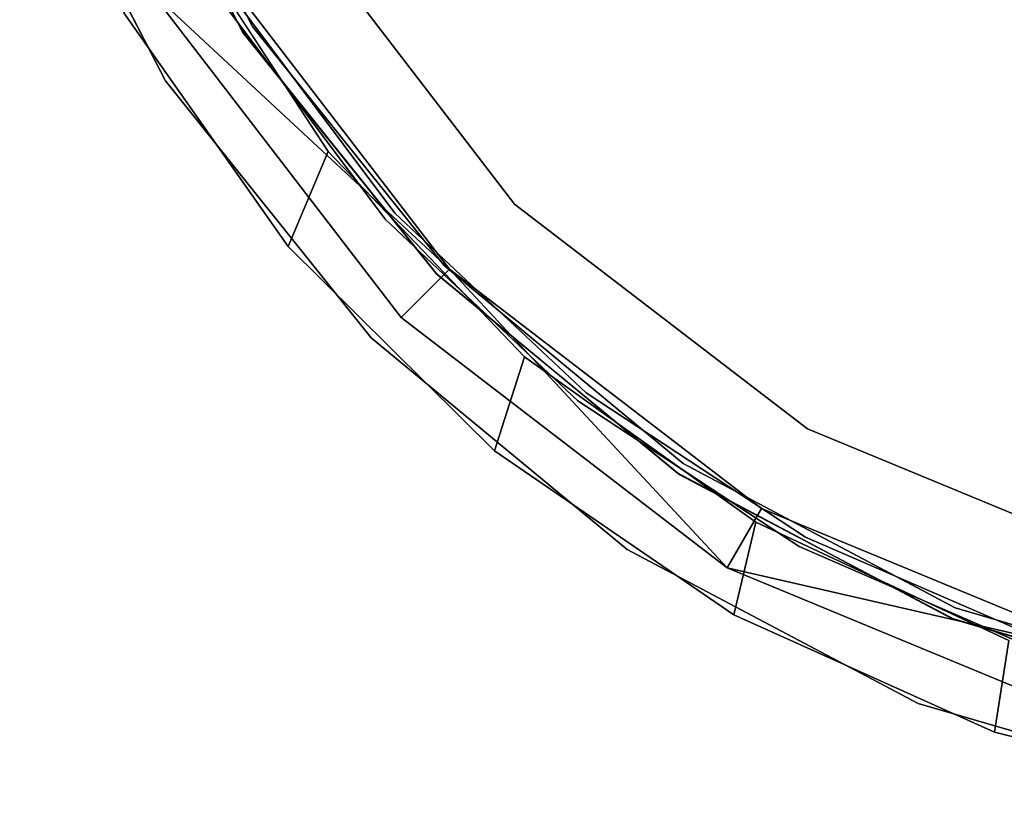
# Model space of a CAD drawing. Extents: x -0.0355 to 0.0355, y -0.0985 to 0.
# Drawn here: x -0.033 to -0.0114, y -0.0832 to -0.0661 of the extents above; entities that cross this region are included whole.
import ezdxf

# ---------------------------------------------------------------- set-up
doc = ezdxf.new("R2010")
doc.units = 0
for name, color, linetype in [('L0_CHROM2', 7, 'CONTINUOUS'), ('L2_CHROM3', 7, 'CONTINUOUS'), ('L4_GLAS', 7, 'CONTINUOUS')]:
    doc.layers.add(name, color=color, linetype=linetype)

msp = doc.modelspace()

# ---------------------------------------------------------------- linework, layer by layer
at = {"layer": 'L0_CHROM2', "color": 8, "invisible_edges": 9}
for points in [[(-0.028144, -0.06637), (-0.031177, -0.060458, 0.11), (-0.028144, -0.06637, 0.11), (-0.028144, -0.06637)], [(-0.031177, -0.060458, 0.11), (-0.028144, -0.06637), (-0.031177, -0.060458), (-0.031177, -0.060458, 0.11)], [(-0.033016, -0.061245, 0.11), (-0.029821, -0.067461), (-0.029821, -0.067461, 0.11), (-0.033016, -0.061245, 0.11)], [(-0.029821, -0.067461), (-0.033016, -0.061245, 0.11), (-0.033016, -0.061245), (-0.029821, -0.067461)], [(-0.029603, -0.063881), (-0.027135, -0.07109), (-0.030734, -0.065968), (-0.029603, -0.063881)], [(-0.027135, -0.07109, 0.11), (-0.029603, -0.063881, 0.11), (-0.030734, -0.065968, 0.11), (-0.027135, -0.07109, 0.11)], [(-0.027135, -0.07109), (-0.029603, -0.063881), (-0.026256, -0.069005), (-0.027135, -0.07109)], [(-0.029603, -0.063881, 0.11), (-0.027135, -0.07109, 0.11), (-0.026256, -0.069005, 0.11), (-0.029603, -0.063881, 0.11)], [(-0.02387, -0.071705), (-0.028144, -0.06637, 0.11), (-0.02387, -0.071705, 0.11), (-0.02387, -0.071705)], [(-0.028144, -0.06637, 0.11), (-0.02387, -0.071705), (-0.028144, -0.06637), (-0.028144, -0.06637, 0.11)], [(-0.029821, -0.067461, 0.11), (-0.025316, -0.073087), (-0.025316, -0.073087, 0.11), (-0.029821, -0.067461, 0.11)], [(-0.025316, -0.073087), (-0.029821, -0.067461, 0.11), (-0.029821, -0.067461), (-0.025316, -0.073087)], [(-0.026256, -0.069005), (-0.022616, -0.075564), (-0.027135, -0.07109), (-0.026256, -0.069005)], [(-0.022616, -0.075564, 0.11), (-0.026256, -0.069005, 0.11), (-0.027135, -0.07109, 0.11), (-0.022616, -0.075564, 0.11)], [(-0.022616, -0.075564), (-0.026256, -0.069005), (-0.021953, -0.073505), (-0.022616, -0.075564)], [(-0.026256, -0.069005, 0.11), (-0.022616, -0.075564, 0.11), (-0.021953, -0.073505, 0.11), (-0.026256, -0.069005, 0.11)], [(-0.02387, -0.071705, 0.11), (-0.018555, -0.076092), (-0.02387, -0.071705), (-0.02387, -0.071705, 0.11)], [(-0.018555, -0.076092), (-0.02387, -0.071705, 0.11), (-0.018555, -0.076092, 0.11), (-0.018555, -0.076092)], [(-0.019704, -0.07773), (-0.025316, -0.073087, 0.11), (-0.025316, -0.073087), (-0.019704, -0.07773)], [(-0.025316, -0.073087, 0.11), (-0.019704, -0.07773), (-0.019704, -0.07773, 0.11), (-0.025316, -0.073087, 0.11)], [(-0.021953, -0.073505), (-0.01737, -0.07916), (-0.022616, -0.075564), (-0.021953, -0.073505)], [(-0.01737, -0.07916, 0.11), (-0.021953, -0.073505, 0.11), (-0.022616, -0.075564, 0.11), (-0.01737, -0.07916, 0.11)], [(-0.01737, -0.07916), (-0.021953, -0.073505), (-0.016891, -0.07713), (-0.01737, -0.07916)], [(-0.021953, -0.073505, 0.11), (-0.01737, -0.07916, 0.11), (-0.016891, -0.07713, 0.11), (-0.021953, -0.073505, 0.11)], [(-0.018555, -0.076092, 0.11), (-0.012538, -0.079266), (-0.018555, -0.076092), (-0.018555, -0.076092, 0.11)], [(-0.012538, -0.079266), (-0.018555, -0.076092, 0.11), (-0.012538, -0.079266, 0.11), (-0.012538, -0.079266)], [(-0.016891, -0.07713), (-0.011662, -0.08173), (-0.01737, -0.07916), (-0.016891, -0.07713)], [(-0.011662, -0.08173, 0.11), (-0.016891, -0.07713, 0.11), (-0.01737, -0.07916, 0.11), (-0.011662, -0.08173, 0.11)], [(-0.011662, -0.08173), (-0.016891, -0.07713), (-0.011346, -0.07972), (-0.011662, -0.08173)], [(-0.016891, -0.07713, 0.11), (-0.011662, -0.08173, 0.11), (-0.011346, -0.07972, 0.11), (-0.016891, -0.07713, 0.11)], [(-0.013332, -0.081102), (-0.019704, -0.07773, 0.11), (-0.019704, -0.07773), (-0.013332, -0.081102)], [(-0.019704, -0.07773, 0.11), (-0.013332, -0.081102), (-0.013332, -0.081102, 0.11), (-0.019704, -0.07773, 0.11)], [(-0.012538, -0.079266, 0.11), (-0.006223, -0.081117), (-0.012538, -0.079266), (-0.012538, -0.079266, 0.11)], [(-0.006223, -0.081117), (-0.012538, -0.079266, 0.11), (-0.006223, -0.081117, 0.11), (-0.006223, -0.081117)], [(-0.011346, -0.07972), (-0.005782, -0.083226), (-0.011662, -0.08173), (-0.011346, -0.07972)], [(-0.005782, -0.083226, 0.11), (-0.011346, -0.07972, 0.11), (-0.011662, -0.08173, 0.11), (-0.005782, -0.083226, 0.11)], [(-0.006626, -0.083076), (-0.013332, -0.081102, 0.11), (-0.013332, -0.081102), (-0.006626, -0.083076)], [(-0.013332, -0.081102, 0.11), (-0.006626, -0.083076), (-0.006626, -0.083076, 0.11), (-0.013332, -0.081102, 0.11)]]:
    msp.add_3dface(points, dxfattribs=at)
at = {"layer": 'L2_CHROM3', "color": 8}
for points, invisible_edges in [([(-0.031127, -0.060583, 0.11), (-0.028124, -0.066402, 0.01), (-0.028124, -0.066402, 0.11), (-0.031127, -0.060583, 0.11)], 9), ([(-0.028124, -0.066402, 0.01), (-0.031127, -0.060583, 0.11), (-0.031127, -0.060583, 0.01), (-0.028124, -0.066402, 0.01)], 9), ([(-0.027913, -0.066268, 0.01), (-0.030894, -0.060494, 0.11), (-0.027913, -0.066268, 0.11), (-0.027913, -0.066268, 0.01)], 9), ([(-0.030894, -0.060494, 0.11), (-0.027913, -0.066268, 0.01), (-0.030894, -0.060494, 0.01), (-0.030894, -0.060494, 0.11)], 9), ([(-0.028196, -0.065823, 0.11), (-0.028433, -0.065914, 0.11), (-0.025007, -0.070491, 0.11), (-0.028196, -0.065823, 0.11)], 13), ([(-0.028433, -0.065914, 0.01), (-0.028196, -0.065823, 0.01), (-0.025007, -0.070491, 0.01), (-0.028433, -0.065914, 0.01)], 11), ([(-0.028196, -0.065823, 0.11), (-0.025007, -0.070491, 0.11), (-0.024794, -0.070355, 0.11), (-0.028196, -0.065823, 0.11)], 11), ([(-0.025007, -0.070491, 0.01), (-0.028196, -0.065823, 0.01), (-0.024794, -0.070355, 0.01), (-0.025007, -0.070491, 0.01)], 13), ([(-0.028124, -0.066402, 0.11), (-0.023893, -0.071682, 0.01), (-0.023893, -0.071682, 0.11), (-0.028124, -0.066402, 0.11)], 9), ([(-0.023893, -0.071682, 0.01), (-0.028124, -0.066402, 0.11), (-0.028124, -0.066402, 0.01), (-0.023893, -0.071682, 0.01)], 9), ([(-0.023714, -0.071507, 0.01), (-0.027913, -0.066268, 0.11), (-0.023714, -0.071507, 0.11), (-0.023714, -0.071507, 0.01)], 9), ([(-0.027913, -0.066268, 0.11), (-0.023714, -0.071507, 0.01), (-0.027913, -0.066268, 0.01), (-0.027913, -0.066268, 0.11)], 9), ([(-0.024794, -0.070355, 0.11), (-0.025007, -0.070491, 0.11), (-0.020785, -0.074472, 0.11), (-0.024794, -0.070355, 0.11)], 13), ([(-0.025007, -0.070491, 0.01), (-0.024794, -0.070355, 0.01), (-0.020785, -0.074472, 0.01), (-0.025007, -0.070491, 0.01)], 11), ([(-0.024794, -0.070355, 0.11), (-0.020785, -0.074472, 0.11), (-0.020606, -0.074296, 0.11), (-0.024794, -0.070355, 0.11)], 11), ([(-0.020785, -0.074472, 0.01), (-0.024794, -0.070355, 0.01), (-0.020606, -0.074296, 0.01), (-0.020785, -0.074472, 0.01)], 13), ([(-0.023714, -0.071507, 0.11), (-0.018477, -0.075844, 0.01), (-0.023714, -0.071507, 0.01), (-0.023714, -0.071507, 0.11)], 9), ([(-0.018477, -0.075844, 0.01), (-0.023714, -0.071507, 0.11), (-0.018477, -0.075844, 0.11), (-0.018477, -0.075844, 0.01)], 9), ([(-0.018615, -0.076052, 0.01), (-0.023893, -0.071682, 0.11), (-0.023893, -0.071682, 0.01), (-0.018615, -0.076052, 0.01)], 9), ([(-0.023893, -0.071682, 0.11), (-0.018615, -0.076052, 0.01), (-0.018615, -0.076052, 0.11), (-0.023893, -0.071682, 0.11)], 9), ([(-0.020606, -0.074296, 0.11), (-0.020785, -0.074472, 0.11), (-0.01594, -0.077665, 0.11), (-0.020606, -0.074296, 0.11)], 13), ([(-0.020785, -0.074472, 0.01), (-0.020606, -0.074296, 0.01), (-0.01594, -0.077665, 0.01), (-0.020785, -0.074472, 0.01)], 11), ([(-0.020606, -0.074296, 0.11), (-0.01594, -0.077665, 0.11), (-0.015801, -0.077456, 0.11), (-0.020606, -0.074296, 0.11)], 11), ([(-0.01594, -0.077665, 0.01), (-0.020606, -0.074296, 0.01), (-0.015801, -0.077456, 0.01), (-0.01594, -0.077665, 0.01)], 13), ([(-0.018477, -0.075844, 0.11), (-0.012518, -0.079004, 0.01), (-0.018477, -0.075844, 0.01), (-0.018477, -0.075844, 0.11)], 9), ([(-0.012518, -0.079004, 0.01), (-0.018477, -0.075844, 0.11), (-0.012518, -0.079004, 0.11), (-0.012518, -0.079004, 0.01)], 9), ([(-0.012611, -0.079236, 0.01), (-0.018615, -0.076052, 0.11), (-0.018615, -0.076052, 0.01), (-0.012611, -0.079236, 0.01)], 9), ([(-0.018615, -0.076052, 0.11), (-0.012611, -0.079236, 0.01), (-0.012611, -0.079236, 0.11), (-0.018615, -0.076052, 0.11)], 9), ([(-0.015801, -0.077456, 0.11), (-0.01594, -0.077665, 0.11), (-0.010698, -0.079946, 0.11), (-0.015801, -0.077456, 0.11)], 13), ([(-0.01594, -0.077665, 0.01), (-0.015801, -0.077456, 0.01), (-0.010698, -0.079946, 0.01), (-0.01594, -0.077665, 0.01)], 11), ([(-0.015801, -0.077456, 0.11), (-0.010698, -0.079946, 0.11), (-0.010604, -0.079714, 0.11), (-0.015801, -0.077456, 0.11)], 11), ([(-0.010698, -0.079946, 0.01), (-0.015801, -0.077456, 0.01), (-0.010604, -0.079714, 0.01), (-0.010698, -0.079946, 0.01)], 13), ([(-0.012518, -0.079004, 0.11), (-0.006229, -0.080862, 0.01), (-0.012518, -0.079004, 0.01), (-0.012518, -0.079004, 0.11)], 9), ([(-0.006229, -0.080862, 0.01), (-0.012518, -0.079004, 0.11), (-0.006229, -0.080862, 0.11), (-0.006229, -0.080862, 0.01)], 9), ([(-0.006275, -0.081107, 0.01), (-0.012611, -0.079236, 0.11), (-0.012611, -0.079236, 0.01), (-0.006275, -0.081107, 0.01)], 9), ([(-0.012611, -0.079236, 0.11), (-0.006275, -0.081107, 0.01), (-0.006275, -0.081107, 0.11), (-0.012611, -0.079236, 0.11)], 9)]:
    msp.add_3dface(points, dxfattribs=dict(at, invisible_edges=invisible_edges))
at = {"layer": 'L4_GLAS', "color": 8}
for points, invisible_edges in [([(-0.017517, -0.018372, 0.12942), (-0.009196, -0.081574, 0.12942), (-0.009196, -0.014926, 0.12942), (-0.017517, -0.018372, 0.12942)], 11), ([(-0.016767, -0.076829, 0.01), (-0.016767, -0.019671, 0.01), (-0.008808, -0.016374, 0.01), (-0.016767, -0.076829, 0.01)], 13), ([(-0.016767, -0.076829, 0.01), (-0.008808, -0.016374, 0.01), (-0.008808, -0.080126, 0.01), (-0.016767, -0.076829, 0.01)], 11), ([(-0.015758, -0.075082, 0.12742), (-0.015758, -0.021418, 0.12742), (-0.008286, -0.018323, 0.12742), (-0.015758, -0.075082, 0.12742)], 13), ([(-0.015758, -0.075082, 0.12742), (-0.008286, -0.018323, 0.12742), (-0.008286, -0.078177, 0.12742), (-0.015758, -0.075082, 0.12742)], 11), ([(-0.015758, -0.021418, 0.013), (-0.008286, -0.078177, 0.013), (-0.008286, -0.018323, 0.013), (-0.015758, -0.021418, 0.013)], 11), ([(-0.024662, -0.023855, 0.12942), (-0.017517, -0.078128, 0.12942), (-0.017517, -0.018372, 0.12942), (-0.024662, -0.023855, 0.12942)], 11), ([(-0.017517, -0.018372, 0.12942), (-0.017517, -0.078128, 0.12942), (-0.009196, -0.081574, 0.12942), (-0.017517, -0.018372, 0.12942)], 13), ([(-0.023602, -0.071585, 0.01), (-0.023602, -0.024915, 0.01), (-0.016767, -0.019671, 0.01), (-0.023602, -0.071585, 0.01)], 13), ([(-0.023602, -0.071585, 0.01), (-0.016767, -0.019671, 0.01), (-0.016767, -0.076829, 0.01), (-0.023602, -0.071585, 0.01)], 11), ([(-0.022175, -0.070158, 0.12742), (-0.022175, -0.026342, 0.12742), (-0.015758, -0.021418, 0.12742), (-0.022175, -0.070158, 0.12742)], 13), ([(-0.022175, -0.070158, 0.12742), (-0.015758, -0.021418, 0.12742), (-0.015758, -0.075082, 0.12742), (-0.022175, -0.070158, 0.12742)], 11), ([(-0.022175, -0.026342, 0.013), (-0.015758, -0.075082, 0.013), (-0.015758, -0.021418, 0.013), (-0.022175, -0.026342, 0.013)], 11), ([(-0.015758, -0.021418, 0.013), (-0.015758, -0.075082, 0.013), (-0.008286, -0.078177, 0.013), (-0.015758, -0.021418, 0.013)], 13), ([(-0.030145, -0.031, 0.12942), (-0.024662, -0.072645, 0.12942), (-0.024662, -0.023855, 0.12942), (-0.030145, -0.031, 0.12942)], 11), ([(-0.024662, -0.023855, 0.12942), (-0.024662, -0.072645, 0.12942), (-0.017517, -0.078128, 0.12942), (-0.024662, -0.023855, 0.12942)], 13), ([(-0.028846, -0.06475, 0.01), (-0.023602, -0.024915, 0.01), (-0.023602, -0.071585, 0.01), (-0.028846, -0.06475, 0.01)], 11), ([(-0.027099, -0.063741, 0.12742), (-0.022175, -0.026342, 0.12742), (-0.022175, -0.070158, 0.12742), (-0.027099, -0.063741, 0.12742)], 11), ([(-0.027099, -0.032759, 0.013), (-0.022175, -0.070158, 0.013), (-0.022175, -0.026342, 0.013), (-0.027099, -0.032759, 0.013)], 11), ([(-0.022175, -0.026342, 0.013), (-0.022175, -0.070158, 0.013), (-0.015758, -0.075082, 0.013), (-0.022175, -0.026342, 0.013)], 13), ([(-0.030145, -0.031, 0.12942), (-0.030145, -0.0655, 0.12942), (-0.024662, -0.072645, 0.12942), (-0.030145, -0.031, 0.12942)], 13), ([(-0.027099, -0.032759, 0.013), (-0.027099, -0.063741, 0.013), (-0.022175, -0.070158, 0.013), (-0.027099, -0.032759, 0.013)], 13), ([(-0.022175, -0.070158, 0.013), (-0.027099, -0.063741, 0.12742), (-0.022175, -0.070158, 0.12742), (-0.022175, -0.070158, 0.013)], 9), ([(-0.027099, -0.063741, 0.12742), (-0.022175, -0.070158, 0.013), (-0.027099, -0.063741, 0.013), (-0.027099, -0.063741, 0.12742)], 9), ([(-0.023602, -0.071585, 0.11), (-0.030145, -0.0655, 0.11), (-0.028846, -0.06475, 0.11), (-0.023602, -0.071585, 0.11)], 8), ([(-0.028846, -0.06475, 0.11), (-0.023602, -0.071585, 0.01), (-0.023602, -0.071585, 0.11), (-0.028846, -0.06475, 0.11)], 9), ([(-0.023602, -0.071585, 0.01), (-0.028846, -0.06475, 0.11), (-0.028846, -0.06475, 0.01), (-0.023602, -0.071585, 0.01)], 9), ([(-0.023602, -0.071585, 0.11), (-0.024662, -0.072645, 0.11), (-0.030145, -0.0655, 0.11), (-0.023602, -0.071585, 0.11)], 8), ([(-0.030145, -0.0655, 0.12942), (-0.024662, -0.072645, 0.11), (-0.024662, -0.072645, 0.12942), (-0.030145, -0.0655, 0.12942)], 9), ([(-0.024662, -0.072645, 0.11), (-0.030145, -0.0655, 0.12942), (-0.030145, -0.0655, 0.11), (-0.024662, -0.072645, 0.11)], 9), ([(-0.022175, -0.070158, 0.013), (-0.015758, -0.075082, 0.12742), (-0.015758, -0.075082, 0.013), (-0.022175, -0.070158, 0.013)], 9), ([(-0.015758, -0.075082, 0.12742), (-0.022175, -0.070158, 0.013), (-0.022175, -0.070158, 0.12742), (-0.015758, -0.075082, 0.12742)], 9), ([(-0.017517, -0.078128, 0.11), (-0.024662, -0.072645, 0.11), (-0.023602, -0.071585, 0.11), (-0.017517, -0.078128, 0.11)], 8), ([(-0.016767, -0.076829, 0.11), (-0.017517, -0.078128, 0.11), (-0.023602, -0.071585, 0.11), (-0.016767, -0.076829, 0.11)], 8), ([(-0.016767, -0.076829, 0.11), (-0.023602, -0.071585, 0.01), (-0.016767, -0.076829, 0.01), (-0.016767, -0.076829, 0.11)], 9), ([(-0.023602, -0.071585, 0.01), (-0.016767, -0.076829, 0.11), (-0.023602, -0.071585, 0.11), (-0.023602, -0.071585, 0.01)], 9), ([(-0.017517, -0.078128, 0.12942), (-0.024662, -0.072645, 0.11), (-0.017517, -0.078128, 0.11), (-0.017517, -0.078128, 0.12942)], 9), ([(-0.024662, -0.072645, 0.11), (-0.017517, -0.078128, 0.12942), (-0.024662, -0.072645, 0.12942), (-0.024662, -0.072645, 0.11)], 9), ([(-0.015758, -0.075082, 0.013), (-0.008286, -0.078177, 0.12742), (-0.008286, -0.078177, 0.013), (-0.015758, -0.075082, 0.013)], 9), ([(-0.008286, -0.078177, 0.12742), (-0.015758, -0.075082, 0.013), (-0.015758, -0.075082, 0.12742), (-0.008286, -0.078177, 0.12742)], 9), ([(-0.008808, -0.080126, 0.11), (-0.017517, -0.078128, 0.11), (-0.016767, -0.076829, 0.11), (-0.008808, -0.080126, 0.11)], 8), ([(-0.008808, -0.080126, 0.11), (-0.016767, -0.076829, 0.01), (-0.008808, -0.080126, 0.01), (-0.008808, -0.080126, 0.11)], 9), ([(-0.016767, -0.076829, 0.01), (-0.008808, -0.080126, 0.11), (-0.016767, -0.076829, 0.11), (-0.016767, -0.076829, 0.01)], 9), ([(-0.008808, -0.080126, 0.11), (-0.009196, -0.081574, 0.11), (-0.017517, -0.078128, 0.11), (-0.008808, -0.080126, 0.11)], 8), ([(-0.009196, -0.081574, 0.12942), (-0.017517, -0.078128, 0.11), (-0.009196, -0.081574, 0.11), (-0.009196, -0.081574, 0.12942)], 9), ([(-0.017517, -0.078128, 0.11), (-0.009196, -0.081574, 0.12942), (-0.017517, -0.078128, 0.12942), (-0.017517, -0.078128, 0.11)], 9)]:
    msp.add_3dface(points, dxfattribs=dict(at, invisible_edges=invisible_edges))

doc.saveas('drawing.dxf')
